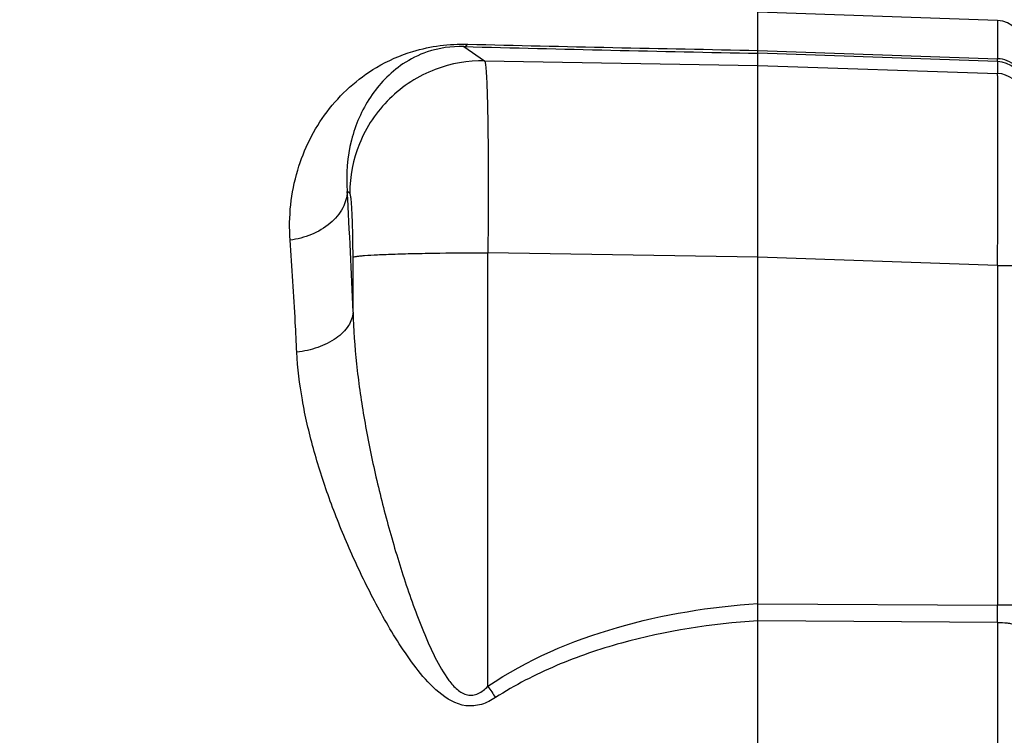
# Model space of a CAD drawing. Units: millimetres. Extents: x -2294 to 3632, y -249 to 3469.
# Drawn here: x 2042 to 2116, y 705 to 759 of the extents above; entities that cross this region are included whole.
import ezdxf

# ---------------------------------------------------------------- set-up
doc = ezdxf.new("R2010")
doc.units = ezdxf.units.MM
doc.header["$LTSCALE"] = 46.255
doc.header["$PDMODE"] = 3
doc.header["$PDSIZE"] = 0.3125
doc.layers.get('0').update_dxf_attribs({"linetype": 'CONTINUOUS'})
doc.layers.get('Defpoints').update_dxf_attribs({"linetype": 'CONTINUOUS'})
doc.layers.add('AM_5', color=3, linetype='CONTINUOUS', lineweight=25)
doc.styles.get("Standard").update_dxf_attribs({"font": 'txt', "width": 0.7})
doc.dimstyles.new('AM_DIN$0', dxfattribs={"dimtxt": 3.5, "dimasz": 2.5, "dimexe": 1, "dimexo": 1, "dimgap": 1.5, "dimtad": 1, "dimdsep": 46, "dimtxsty": 'STANDARD', "dimcen": 0, "dimclrd": 256, "dimclre": 256, "dimclrt": 2, "dimadec": 0, "dimazin": 2, "dimtp": 0.1, "dimtm": 0.1, "dimtfac": 0.71, "dimtdec": 3, "dimtmove": 0, "dimatfit": 3, "dimfxl": 1, "dimlwd": -1, "dimlwe": -1, "dimarcsym": 0})

# ---------------------------------------------------------------- blocks, each defined once
blk = doc.blocks.new('*D12')
at = {"layer": 'AM_5', "ltscale": 10, "transparency": 16777216}
for p, q in [((1232.508, 1064.93), (2364.806, 1064.93)), ((2363.806, 134.93), (2363.806, 1034.93)), ((1232.508, 104.93), (2364.806, 104.93))]:
    blk.add_line(p, q, dxfattribs=at)
for points in [[(2358.806, 1034.93), (2368.806, 1034.93), (2363.806, 1064.93)], [(2358.806, 134.93), (2368.806, 134.93), (2363.806, 104.93)]]:
    blk.add_solid(points, dxfattribs=at)
at = {"layer": 'Defpoints', "color": 0, "ltscale": 10, "transparency": 16777216}
for p in [(1231.508, 1064.93), (2363.806, 1064.93), (1231.508, 104.93)]:
    blk.add_point(p, dxfattribs=at)
at = {"layer": 'AM_5', "color": 2, "ltscale": 10, "transparency": 16777216, "insert": (2331.306, 579.523), "char_height": 35, "attachment_point": 5, "rotation": 90}
blk.add_mtext('960', dxfattribs=at)

msp = doc.modelspace()

# ---------------------------------------------------------------- linework, layer by layer
at = {"color": 7, "linetype": 'Continuous'}
for p in [(2115.293, 759.299), (2097.223, 630.953)]:
    msp.add_line(p, (2097.223, 759.93), dxfattribs=at)
at = {"color": 9, "linetype": 'Continuous'}
for p, q in [((2115.293, 759.299), (2115.293, 756.424)), ((2075.075, 757.336), (2076.635, 756.268)), ((2097.223, 757.05), (2115.293, 756.425)), ((2076.635, 756.268), (2097.223, 755.921)), ((2115.293, 756.204), (2097.223, 756.832)), ((2115.293, 756.204), (2115.293, 755.31)), ((2097.223, 755.921), (2115.293, 755.31)), ((2066.474, 746.294), (2066.287, 746.422)), ((2066.718, 737.323), (2066.718, 741.468)), ((2097.223, 741.456), (2076.878, 741.799)), ((2076.878, 709.134), (2076.878, 741.799)), ((2115.293, 740.852), (2097.223, 741.462)), ((2115.293, 740.852), (2115.293, 715.253)), ((2097.223, 715.359), (2115.293, 715.253)), ((2115.293, 713.951), (2097.223, 714.062)), ((2115.293, 713.951), (2115.293, 675.909))]:
    msp.add_line(p, q, dxfattribs=at)
at = {"color": 7, "linetype": 'Continuous'}
msp.add_arc((2115.223, 757.3), 2, 0, 88, dxfattribs=at)
at = {"color": 9, "linetype": 'Continuous'}
for centre, radius, start, end in [((2167.277, 4321.694), 3565.55, 268.51822, 268.874219), ((2165.616, 4474.654), 3718.232, 268.609066, 268.946052), ((2115.224, 754.206), 2, 8.83858, 88.01339), ((2115.222, 753.31), 2.002, 17.61618, 87.96626), ((1568.913, 718.311), 498.168, 2.1871, 3.23484), ((1775.901, 714.602), 339.393, 359.89007, 0.10991), ((2194.625, 789.525), 142.573, 214.32303, 214.73892)]:
    msp.add_arc(centre, radius, start, end, dxfattribs=at)
for points, knots in [([(2061.979, 742.754), (2061.852, 744.514), (2062.215, 747.992), (2064.526, 752.623), (2067.811, 755.599), (2071.553, 757.249), (2073.974, 757.551), (2075.359, 757.518)], [0, 0, 0, 0, 0.236471, 0.456496, 0.680083, 0.8143, 1, 1, 1, 1]), ([(2075.075, 757.336), (2074.143, 757.365), (2072.502, 757.139), (2070.508, 756.134), (2069.085, 754.932), (2067.607, 753.086), (2066.369, 750.232), (2066.177, 747.71), (2066.287, 746.422)], [0, 0, 0, 0, 0.177389, 0.306652, 0.419906, 0.529144, 0.754146, 1, 1, 1, 1]), ([(2075.075, 757.336), (2075.1, 757.339), (2075.212, 757.369), (2075.303, 757.45), (2075.362, 757.518)], [0, 0, 0, 0, 0.215264, 1, 1, 1, 1]), ([(2076.635, 756.268), (2075.377, 756.288), (2072.722, 755.823), (2069.274, 753.607), (2066.994, 750.2), (2066.479, 747.553), (2066.474, 746.294)], [0, 0, 0, 0, 0.23978, 0.499875, 0.76005, 1, 1, 1, 1]), ([(2076.635, 756.268), (2076.66, 756.236), (2076.681, 756.107), (2076.72, 755.866), (2076.749, 755.489), (2076.781, 754.991), (2076.808, 754.372), (2076.844, 753.322), (2076.877, 751.757), (2076.902, 749.618), (2076.91, 747.186), (2076.903, 744.547), (2076.889, 742.728), (2076.878, 741.799)], [0, 0, 0, 0, 0.00842, 0.025619, 0.051617, 0.086226, 0.129159, 0.180048, 0.303853, 0.453322, 0.623223, 0.807603, 1, 1, 1, 1]), ([(2115.293, 756.204), (2115.294, 756.212), (2115.294, 756.285), (2115.294, 756.359), (2115.293, 756.425)], [0, 0, 0, 0, 0.102553, 1, 1, 1, 1]), ([(2117.223, 754.515), (2117.223, 754.749), (2117.127, 755.244), (2116.695, 755.883), (2116.043, 756.31), (2115.537, 756.416), (2115.293, 756.424)], [0, 0, 0, 0, 0.235533, 0.492648, 0.754365, 1, 1, 1, 1]), ([(2115.293, 740.852), (2115.297, 741.78), (2115.304, 743.599), (2115.312, 746.237), (2115.317, 748.667), (2115.319, 750.805), (2115.318, 752.368), (2115.315, 753.417), (2115.313, 754.036), (2115.309, 754.534), (2115.306, 754.907), (2115.299, 755.152), (2115.298, 755.272), (2115.293, 755.31)], [0, 0, 0, 0, 0.192666, 0.377273, 0.547353, 0.696945, 0.820806, 0.871692, 0.914596, 0.949144, 0.975031, 0.992031, 1, 1, 1, 1]), ([(2066.287, 746.422), (2066.266, 745.994), (2065.998, 745.072), (2065.017, 743.919), (2063.61, 743.101), (2062.527, 742.823), (2061.979, 742.753)], [0, 0, 0, 0, 0.210943, 0.45634, 0.727904, 1, 1, 1, 1]), ([(2066.718, 741.468), (2066.718, 742.075), (2066.71, 742.955), (2066.68, 744.076), (2066.651, 744.789), (2066.617, 745.381), (2066.577, 745.827), (2066.541, 746.107), (2066.505, 746.242), (2066.487, 746.286), (2066.474, 746.294)], [0, 0, 0, 0, 0.375611, 0.545062, 0.694217, 0.817883, 0.911797, 0.97285, 0.990552, 1, 1, 1, 1]), ([(2062.485, 734.303), (2062.448, 735.052), (2062.303, 737.87), (2062.129, 740.687), (2061.979, 742.754)], [0, 0, 0, 0, 0.265597, 1, 1, 1, 1]), ([(2066.718, 741.468), (2066.743, 741.485), (2066.83, 741.506), (2067, 741.537), (2067.26, 741.566), (2067.789, 741.612), (2068.674, 741.661), (2069.976, 741.711), (2071.542, 741.751), (2073.873, 741.79), (2075.672, 741.8), (2076.878, 741.799)], [0, 0, 0, 0, 0.008896, 0.025762, 0.051303, 0.085861, 0.18229, 0.312576, 0.469887, 0.644196, 1, 1, 1, 1]), ([(2115.293, 740.852), (2115.412, 740.852), (2115.651, 740.851), (2116.005, 740.847), (2116.342, 740.84), (2116.643, 740.832), (2116.887, 740.822), (2117.05, 740.811), (2117.142, 740.802), (2117.187, 740.796), (2117.209, 740.791), (2117.223, 740.785), (2117.223, 740.782)], [0, 0, 0, 0, 0.184015, 0.37046, 0.548868, 0.707611, 0.836019, 0.928385, 0.959858, 0.981793, 0.994821, 1, 1, 1, 1]), ([(2066.718, 737.323), (2066.693, 736.968), (2066.402, 736.185), (2065.425, 735.258), (2064.061, 734.598), (2063.02, 734.367), (2062.485, 734.303)], [0, 0, 0, 0, 0.191732, 0.429834, 0.709591, 1, 1, 1, 1]), ([(2066.718, 737.323), (2066.751, 736.023), (2066.94, 733.392), (2067.504, 729.42), (2068.307, 725.383), (2069.15, 722), (2069.924, 719.29), (2070.556, 717.263), (2071.246, 715.251), (2072.005, 713.263), (2072.856, 711.345), (2073.692, 709.846), (2074.527, 708.869), (2075.182, 708.463), (2075.756, 708.44), (2076.316, 708.621), (2076.666, 708.916), (2076.878, 709.134)], [0, 0, 0, 0, 0.120201, 0.243585, 0.370702, 0.50055, 0.565806, 0.631255, 0.696836, 0.762426, 0.827783, 0.89096, 0.920005, 0.946421, 0.958962, 0.971862, 1, 1, 1, 1]), ([(2077.465, 708.281), (2077.135, 708.067), (2076.423, 707.698), (2074.825, 707.548), (2073.092, 708.608), (2071.615, 710.275), (2070.341, 712.076), (2069.222, 713.921), (2068.206, 715.785), (2067.273, 717.66), (2066.135, 720.155), (2064.892, 723.269), (2063.693, 726.995), (2062.843, 730.66), (2062.544, 733.102), (2062.485, 734.303)], [0, 0, 0, 0, 0.035982, 0.072045, 0.141374, 0.209607, 0.27654, 0.342069, 0.406604, 0.470295, 0.533216, 0.656891, 0.77613, 0.89021, 1, 1, 1, 1]), ([(2076.878, 709.134), (2079.831, 711.147), (2086.546, 713.993), (2093.651, 715.139), (2097.223, 715.362)], [0, 0, 0, 0, 0.499596, 1, 1, 1, 1]), ([(2117.223, 715.183), (2117.223, 715.187), (2117.209, 715.192), (2117.187, 715.197), (2117.143, 715.203), (2117.05, 715.212), (2116.887, 715.223), (2116.643, 715.233), (2116.342, 715.242), (2116.005, 715.248), (2115.651, 715.252), (2115.412, 715.253), (2115.293, 715.253)], [0, 0, 0, 0, 0.005138, 0.018127, 0.04013, 0.071624, 0.163698, 0.292396, 0.451075, 0.629543, 0.816145, 1, 1, 1, 1]), ([(2097.223, 714.06), (2093.757, 713.849), (2088.566, 713.046), (2081.999, 710.81), (2078.911, 709.22), (2077.465, 708.281)], [0, 0, 0, 0, 0.501518, 0.751087, 1, 1, 1, 1]), ([(2115.293, 713.951), (2115.533, 713.948), (2115.889, 713.927), (2116.345, 713.854), (2116.647, 713.781), (2116.896, 713.69), (2117.105, 713.58), (2117.223, 713.444), (2117.223, 713.36)], [0, 0, 0, 0, 0.340699, 0.506601, 0.656639, 0.782657, 0.880306, 1, 1, 1, 1])]:
    msp.add_open_spline(points, degree=3, knots=knots, dxfattribs=at)

# ---------------------------------------------------------------- dimensions: what is measured, and where the dimension line sits
at = {"layer": 'AM_5', "ltscale": 10}
dim = msp.add_linear_dim(base=(2363.806, 1064.93), p1=(1231.508, 104.93), p2=(1231.508, 1064.93), angle=90, text='960', dimstyle='AM_DIN$0', override={"dimtxt": 35, "dimasz": 30, "dimgap": 15, "dimsah": 1}, dxfattribs=at)
dim.commit()
dim.dimension.update_dxf_attribs({"geometry": '*D12', "text_midpoint": (2363.806, 579.523), "dimtype": 160})

doc.saveas('drawing.dxf')
